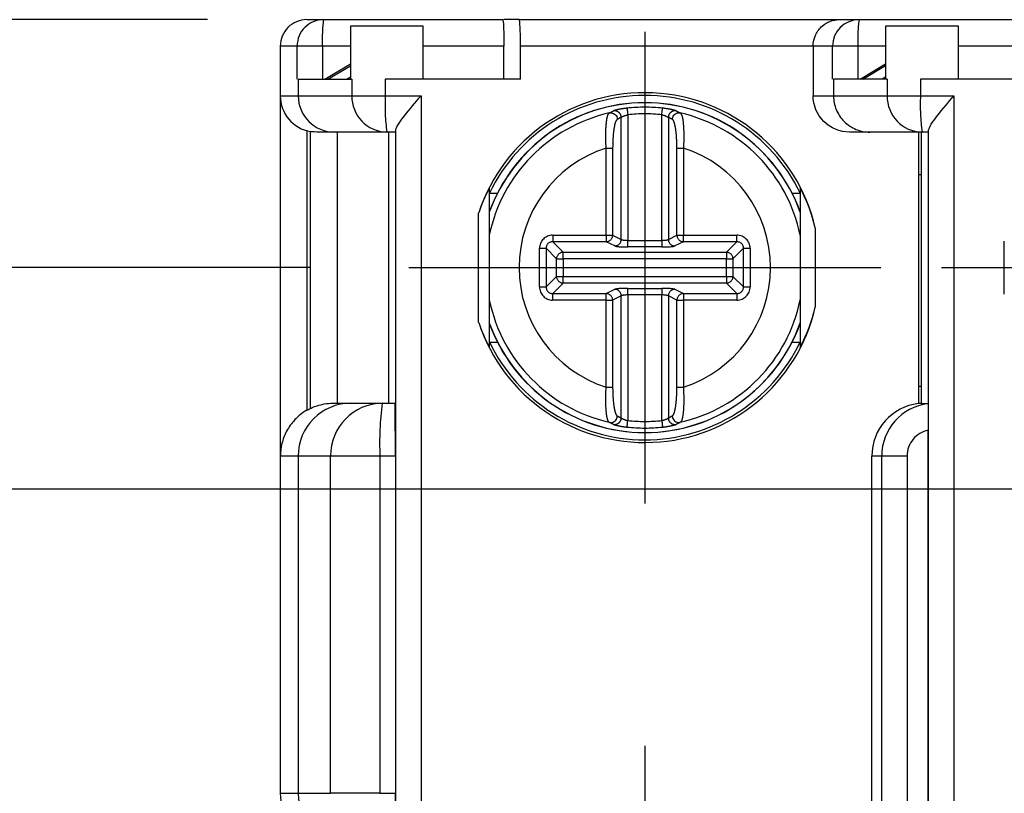
# Model space of a CAD drawing. Extents: x 486 to 688, y 0 to 297.
# Drawn here: x 555 to 570, y 138 to 149 of the extents above; entities that cross this region are included whole.
import ezdxf

# ---------------------------------------------------------------- set-up
doc = ezdxf.new("R2010")
doc.units = 0
doc.header["$LTSCALE"] = 6
doc.header["$MEASUREMENT"] = 0
doc.linetypes.add('CENTER', pattern=[2, 1.25, -0.25, 0.25, -0.25])
doc.linetypes.add('PHANTOM', pattern=[12.7, 6.35, -1.27, 1.27, -1.27, 1.27, -1.27])
doc.layers.get('DEFPOINTS').update_dxf_attribs({"linetype": 'CONTINUOUS'})
for name, color, linetype in [('1', 3, 'CONTINUOUS'), ('OSIE', 2, 'CENTER'), ('WY', 1, 'CONTINUOUS')]:
    doc.layers.add(name, color=color, linetype=linetype)
doc.dimstyles.get("Standard").update_dxf_attribs({"dimtxt": 3.6, "dimasz": 3.5, "dimexe": 1.5, "dimexo": 1.5, "dimgap": 1.5, "dimtad": 1, "dimzin": 0, "dimtxsty": 'STANDARD', "dimcen": -1, "dimazin": 3, "dimtp": 0.1, "dimtfac": 1, "dimtdec": 4, "dimtofl": 0, "dimtmove": 0, "dimatfit": 3, "dimtolj": 1, "dimtzin": 0})

# ---------------------------------------------------------------- blocks, each defined once
blk = doc.blocks.new('*D91')
at = {"layer": 'DEFPOINTS', "color": 0}
for p in [(561.141, 145.57), (544.335, 126.07), (561.141, 126.07)]:
    blk.add_point(p, dxfattribs=at)
at = {"layer": 'WY', "color": 0}
for p, q in [((559.641, 145.57), (542.835, 145.57)), ((544.335, 143.07), (544.335, 128.57)), ((559.641, 126.07), (542.835, 126.07))]:
    blk.add_line(p, q, dxfattribs=at)
for points in [[(544.752, 143.07), (543.918, 143.07), (544.335, 145.57)], [(543.918, 128.57), (544.752, 128.57), (544.335, 126.07)]]:
    blk.add_solid(points, dxfattribs=at)
at = {"layer": 'WY', "color": 0, "insert": (542.835, 135.82), "char_height": 1.5, "attachment_point": 5, "rotation": 90}
blk.add_mtext('\\A1;19.5', dxfattribs=at)
blk = doc.blocks.new('*D92')
at = {"layer": 'DEFPOINTS', "color": 0}
for p in [(559.6, 149.32), (540.007, 122.32), (559.599, 122.32)]:
    blk.add_point(p, dxfattribs=at)
at = {"layer": 'WY', "color": 0}
for p, q in [((558.1, 149.32), (538.507, 149.32)), ((540.007, 146.82), (540.007, 124.82)), ((558.099, 122.32), (538.507, 122.32))]:
    blk.add_line(p, q, dxfattribs=at)
for points in [[(540.424, 146.82), (539.59, 146.82), (540.007, 149.32)], [(539.59, 124.82), (540.424, 124.82), (540.007, 122.32)]]:
    blk.add_solid(points, dxfattribs=at)
at = {"layer": 'WY', "color": 0, "insert": (538.382, 135.82), "char_height": 1.5, "attachment_point": 5, "rotation": 90}
blk.add_mtext('\\A1;27%%p0,1', dxfattribs=at)
blk = doc.blocks.new('*D93')
at = {"layer": 'DEFPOINTS', "color": 0}
for p in [(585.02, 142.22), (548.19, 129.02), (585.02, 129.02)]:
    blk.add_point(p, dxfattribs=at)
at = {"layer": 'WY', "color": 0}
for p, q in [((583.52, 142.22), (546.69, 142.22)), ((548.19, 139.72), (548.19, 131.52)), ((583.52, 129.02), (546.69, 129.02))]:
    blk.add_line(p, q, dxfattribs=at)
for points in [[(548.606, 139.72), (547.773, 139.72), (548.19, 142.22)], [(547.773, 131.52), (548.606, 131.52), (548.19, 129.02)]]:
    blk.add_solid(points, dxfattribs=at)
at = {"layer": 'WY', "color": 0, "insert": (546.69, 135.62), "char_height": 1.5, "attachment_point": 5, "rotation": 90}
blk.add_mtext('\\A1;13.2', dxfattribs=at)
blk = doc.blocks.new('*D94')
at = {"layer": 'DEFPOINTS', "color": 0}
for p in [(552.762, 135.82), (555.538, 135.82), (561.142, 134.77)]:
    blk.add_point(p, dxfattribs=at)
at = {"layer": 'WY', "color": 0}
for p, q in [((552.762, 138.32), (552.762, 140.82)), ((554.038, 135.82), (551.262, 135.82)), ((552.762, 134.77), (552.762, 135.82)), ((559.642, 134.77), (551.262, 134.77)), ((552.762, 132.27), (552.762, 129.77))]:
    blk.add_line(p, q, dxfattribs=at)
for points in [[(552.345, 138.32), (553.178, 138.32), (552.762, 135.82)], [(553.178, 132.27), (552.345, 132.27), (552.762, 134.77)]]:
    blk.add_solid(points, dxfattribs=at)
at = {"layer": 'WY', "color": 0, "insert": (551.262, 139.57), "char_height": 1.5, "attachment_point": 5, "rotation": 90}
blk.add_mtext('\\A1;1.1', dxfattribs=at)

msp = doc.modelspace()

# ---------------------------------------------------------------- linework, layer by layer
at = {"layer": '1', "color": 7, "linetype": 'CONTINUOUS'}
for p, q in [((559.854, 149.32), (562.561, 149.32)), ((562.81, 149.32), (567.646, 149.32)), ((567.946, 149.32), (570.636, 149.32)), ((560.259, 149.22), (560.259, 148.42)), ((561.359, 149.22), (560.259, 149.22)), ((561.359, 148.42), (561.359, 149.22)), ((568.348, 149.22), (568.348, 148.42)), ((569.448, 149.22), (568.348, 149.22)), ((569.448, 148.42), (569.448, 149.22)), ((559.199, 148.92), (559.199, 148.17)), ((562.579, 148.42), (562.579, 148.92)), ((562.83, 148.42), (562.83, 148.92)), ((567.252, 148.92), (567.252, 148.17)), ((559.873, 148.42), (560.259, 148.65)), ((567.963, 148.42), (568.348, 148.65)), ((559.47, 148.42), (560.281, 148.42)), ((562.83, 148.42), (560.785, 148.42)), ((568.371, 148.42), (567.56, 148.42)), ((571.259, 148.42), (568.874, 148.42)), ((559.202, 142.72), (559.202, 148.17)), ((564.172, 147.909), (564.173, 147.909)), ((565.243, 147.909), (565.244, 147.909)), ((559.658, 143.443), (559.658, 147.627)), ((560.809, 147.62), (560.019, 147.62)), ((560.943, 147.62), (560.809, 147.62)), ((560.836, 147.62), (560.836, 143.52)), ((560.944, 123.992), (560.944, 147.647)), ((568.898, 147.62), (568.11, 147.62)), ((568.845, 147.62), (568.845, 143.514)), ((568.887, 147.62), (568.887, 143.513)), ((568.996, 147.62), (568.898, 147.62)), ((568.997, 123.992), (568.997, 147.647)), ((568.887, 146.975), (568.845, 146.975)), ((562.358, 146.772), (562.358, 144.368)), ((567.058, 146.772), (567.058, 144.368)), ((562.359, 146.694), (562.481, 146.694)), ((566.935, 146.694), (567.057, 146.694)), ((562.197, 144.74), (562.197, 146.399)), ((567.285, 146.169), (567.285, 144.97)), ((570.141, 145.169), (570.141, 145.97)), ((562.359, 144.445), (562.481, 144.445)), ((566.935, 144.445), (567.057, 144.445)), ((568.845, 143.775), (568.887, 143.775)), ((560.269, 143.52), (560.74, 143.52)), ((560.74, 143.52), (560.932, 143.52)), ((568.845, 143.52), (568.887, 143.52)), ((568.887, 143.513), (568.988, 143.513)), ((564.173, 143.23), (564.172, 143.23)), ((565.244, 143.23), (565.243, 143.23)), ((568.992, 128.528), (568.992, 143.112)), ((559.199, 142.72), (559.199, 137.62)), ((559.202, 142.72), (559.202, 142.72)), ((560.939, 142.72), (560.939, 137.62)), ((568.139, 128.92), (568.139, 142.72))]:
    msp.add_line(p, q, dxfattribs=at)
at = {"layer": '1', "color": 8, "linetype": 'PHANTOM'}
for p, q in [((559.836, 148.92), (559.454, 148.92)), ((559.454, 148.42), (559.454, 148.92)), ((560.259, 148.92), (559.836, 148.92)), ((559.836, 148.92), (559.836, 148.42)), ((562.579, 148.92), (561.359, 148.92)), ((567.252, 148.92), (562.83, 148.92)), ((567.928, 148.92), (567.546, 148.92)), ((567.546, 148.42), (567.546, 148.92)), ((568.348, 148.92), (567.928, 148.92)), ((567.928, 148.92), (567.928, 148.42)), ((570.668, 148.92), (569.448, 148.92)), ((559.918, 148.42), (560.259, 148.624)), ((568.003, 148.42), (568.348, 148.627)), ((559.47, 148.42), (559.47, 148.17)), ((560.259, 148.449), (560.209, 148.42)), ((560.281, 148.42), (560.281, 148.17)), ((560.785, 148.42), (560.785, 148.17)), ((567.56, 148.42), (567.56, 148.17)), ((568.348, 148.452), (568.294, 148.42)), ((568.371, 148.42), (568.371, 148.17)), ((568.874, 148.42), (568.874, 148.17)), ((559.47, 148.17), (560.281, 148.17)), ((560.281, 148.17), (560.785, 148.17)), ((560.785, 148.17), (561.327, 148.17)), ((561.327, 148.17), (561.327, 123.47)), ((567.56, 148.17), (568.371, 148.17)), ((568.371, 148.17), (568.874, 148.17)), ((568.874, 148.17), (569.38, 148.17)), ((569.38, 148.17), (569.38, 123.47)), ((564.352, 145.997), (564.352, 147.842)), ((564.451, 147.882), (564.451, 145.982)), ((564.965, 145.982), (564.965, 147.882)), ((565.064, 147.842), (565.064, 145.997)), ((559.602, 147.64), (559.602, 143.413)), ((560.058, 147.62), (560.058, 143.52)), ((564.124, 147.378), (564.222, 147.378)), ((564.124, 146.061), (564.124, 147.378)), ((564.222, 147.378), (564.222, 146.061)), ((565.193, 147.378), (565.292, 147.378)), ((565.193, 146.061), (565.193, 147.378)), ((565.292, 147.378), (565.292, 146.061)), ((563.316, 146.061), (564.124, 146.061)), ((563.316, 146.061), (563.316, 145.962)), ((564.124, 146.061), (564.124, 145.962)), ((564.124, 146.061), (564.222, 146.061)), ((564.222, 146.061), (564.352, 145.997)), ((564.451, 145.883), (564.451, 145.982)), ((564.451, 145.982), (564.965, 145.982)), ((564.965, 145.982), (564.965, 145.883)), ((565.064, 145.997), (565.193, 146.061)), ((565.193, 146.061), (565.292, 146.061)), ((565.292, 146.061), (566.1, 146.061)), ((565.292, 145.962), (565.292, 146.061)), ((566.1, 145.962), (566.1, 146.061)), ((563.116, 145.277), (563.116, 145.862)), ((563.116, 145.862), (563.216, 145.862)), ((563.216, 145.862), (563.216, 145.277)), ((563.375, 145.703), (563.216, 145.862)), ((564.124, 145.962), (563.316, 145.962)), ((563.316, 145.962), (563.475, 145.803)), ((564.254, 145.897), (564.124, 145.962)), ((564.965, 145.883), (564.451, 145.883)), ((565.292, 145.962), (565.162, 145.897)), ((566.1, 145.962), (565.292, 145.962)), ((565.941, 145.803), (566.1, 145.962)), ((566.2, 145.862), (566.041, 145.703)), ((566.2, 145.862), (566.3, 145.862)), ((566.2, 145.277), (566.2, 145.862)), ((566.3, 145.862), (566.3, 145.277)), ((563.375, 145.436), (563.375, 145.703)), ((563.375, 145.703), (563.475, 145.703)), ((563.475, 145.803), (565.941, 145.803)), ((563.475, 145.703), (563.475, 145.803)), ((565.941, 145.703), (563.475, 145.703)), ((563.475, 145.703), (563.475, 145.436)), ((565.941, 145.803), (565.941, 145.703)), ((565.941, 145.436), (565.941, 145.703)), ((565.941, 145.703), (566.041, 145.703)), ((566.041, 145.703), (566.041, 145.436)), ((563.216, 145.277), (563.375, 145.436)), ((563.375, 145.436), (563.475, 145.436)), ((563.475, 145.337), (563.475, 145.436)), ((563.475, 145.436), (565.941, 145.436)), ((565.941, 145.436), (566.041, 145.436)), ((565.941, 145.436), (565.941, 145.337)), ((566.041, 145.436), (566.2, 145.277)), ((563.116, 145.277), (563.216, 145.277)), ((563.475, 145.337), (563.316, 145.178)), ((565.941, 145.337), (563.475, 145.337)), ((564.124, 145.178), (564.254, 145.242)), ((564.451, 145.256), (564.965, 145.256)), ((564.451, 145.157), (564.451, 145.256)), ((564.965, 145.256), (564.965, 145.157)), ((565.162, 145.242), (565.292, 145.178)), ((566.1, 145.178), (565.941, 145.337)), ((566.2, 145.277), (566.3, 145.277)), ((563.316, 145.078), (563.316, 145.178)), ((563.316, 145.178), (564.124, 145.178)), ((564.124, 145.078), (564.124, 145.178)), ((564.352, 145.142), (564.222, 145.078)), ((564.352, 143.297), (564.352, 145.142)), ((564.451, 145.157), (564.451, 143.257)), ((564.965, 145.157), (564.451, 145.157)), ((564.965, 143.257), (564.965, 145.157)), ((565.064, 145.142), (565.064, 143.297)), ((565.193, 145.078), (565.064, 145.142)), ((565.292, 145.178), (565.292, 145.078)), ((565.292, 145.178), (566.1, 145.178)), ((566.1, 145.178), (566.1, 145.078)), ((564.124, 145.078), (563.316, 145.078)), ((564.124, 143.761), (564.124, 145.078)), ((564.124, 145.078), (564.222, 145.078)), ((564.222, 145.078), (564.222, 143.761)), ((565.193, 143.761), (565.193, 145.078)), ((565.193, 145.078), (565.292, 145.078)), ((565.292, 145.078), (565.292, 143.761)), ((566.1, 145.078), (565.292, 145.078)), ((564.124, 143.761), (564.222, 143.761)), ((565.193, 143.761), (565.292, 143.761)), ((559.96, 142.72), (559.47, 142.72)), ((559.47, 142.72), (559.47, 137.62)), ((559.96, 137.62), (559.96, 142.72)), ((560.705, 142.72), (559.96, 142.72)), ((560.939, 142.72), (560.705, 142.72)), ((560.705, 142.72), (560.705, 137.62)), ((568.288, 142.72), (568.139, 142.72)), ((568.671, 142.72), (568.288, 142.72)), ((568.288, 128.92), (568.288, 142.72)), ((568.671, 142.72), (568.671, 128.92)), ((559.47, 137.62), (559.96, 137.62)), ((560.705, 137.62), (559.96, 137.62)), ((560.705, 137.62), (560.939, 137.62))]:
    msp.add_line(p, q, dxfattribs=at)
at = {"layer": '1', "color": 8, "linetype": 'PHANTOM', "flags": 128}
for points in [[(564.439, 147.981), (564.44, 147.978), (564.44, 147.972), (564.442, 147.963), (564.443, 147.95), (564.445, 147.935), (564.446, 147.919), (564.448, 147.901), (564.451, 147.882)], [(564.965, 147.882), (564.967, 147.901), (564.969, 147.919), (564.971, 147.935), (564.973, 147.95), (564.974, 147.963), (564.975, 147.972), (564.976, 147.978), (564.976, 147.981)], [(564.439, 143.158), (564.44, 143.161), (564.44, 143.167), (564.442, 143.177), (564.443, 143.189), (564.445, 143.204), (564.446, 143.221), (564.448, 143.239), (564.451, 143.257)], [(564.965, 143.257), (564.967, 143.239), (564.969, 143.221), (564.971, 143.204), (564.973, 143.189), (564.974, 143.177), (564.975, 143.167), (564.976, 143.161), (564.976, 143.158)]]:
    msp.add_lwpolyline(points, dxfattribs=at)
at = {"layer": '1', "color": 7, "linetype": 'CONTINUOUS'}
for centre, radius, start, end in [((559.599, 148.92), 0.4, 90, 180.1456), ((567.946, 148.92), 0.4, 90.0216, 180.0209), ((564.709, 145.57), 2.645, 13.1065, 161.7169), ((559.749, 148.17), 0.55, 180.027, 260.4463), ((564.708, 145.57), 2.495, 19.6053, 160.3947), ((564.708, 145.57), 2.604, 25.5806, 154.4194), ((564.708, 145.57), 2.4, 102.9084, 168.2558), ((564.708, 145.57), 2.4, 11.7442, 77.0916), ((564.708, 145.57), 2.4, 191.7442, 257.0916), ((564.708, 145.57), 2.4, 282.9084, 348.2558), ((564.709, 145.57), 2.645, 198.2831, 346.8935), ((564.708, 145.57), 2.495, 199.6053, 270), ((564.708, 145.57), 2.495, 270, 340.3947), ((564.708, 145.57), 2.604, 205.5806, 334.4194), ((559.999, 137.62), 0.8, 179.9913, 244.7523)]:
    msp.add_arc(centre, radius, start, end, dxfattribs=at)
at = {"layer": '1', "color": 8, "linetype": 'PHANTOM'}
for centre, radius, start, end in [((559.854, 148.92), 0.4, 90.0262, 180.0262), ((562.141, 149.019), 2.308, 172.5257, 182.4797), ((570.234, 149.019), 2.308, 172.5265, 182.4783), ((560.02, 148.169), 0.55, 179.973, 269.9725), ((560.82, 148.159), 0.539, 178.8316, 268.7821), ((563.955, 148.032), 3.173, 177.5206, 187.4747), ((564.708, 145.57), 2.494, 19.5964, 160.4036), ((568.11, 148.169), 0.55, 179.9776, 269.978), ((568.91, 148.158), 0.539, 178.7995, 268.7474), ((572.044, 148.032), 3.173, 177.5208, 187.4745), ((564.252, 147.841), 0.1, 0.5585, 100.0909), ((564.708, 145.57), 2.426, 83.648, 96.352), ((565.164, 147.841), 0.1, 79.9105, 179.4383), ((564.708, 145.57), 2.326, 83.648, 96.352), ((564.708, 145.57), 1.9, 107.8953, 252.1047), ((564.708, 145.57), 1.9, 287.8953, 72.1047), ((564.122, 146.062), 0.101, 271.3409, 359.3174), ((564.251, 145.998), 0.101, 271.3384, 359.3215), ((565.165, 145.998), 0.101, 180.6828, 268.6594), ((565.294, 146.062), 0.101, 180.6805, 268.6591), ((563.475, 145.702), 0.101, 90.5082, 179.4902), ((565.94, 145.702), 0.101, 0.5068, 89.4927), ((563.475, 145.437), 0.101, 180.5093, 269.4918), ((565.94, 145.437), 0.101, 270.5073, 359.4937), ((564.251, 145.141), 0.101, 0.678, 88.6616), ((565.165, 145.141), 0.101, 91.3406, 179.3177), ((564.122, 145.077), 0.101, 0.6828, 88.6594), ((565.294, 145.077), 0.101, 91.3406, 179.3193), ((564.708, 145.57), 2.494, 199.5964, 270), ((564.708, 145.57), 2.494, 270, 340.4036), ((560.269, 142.72), 0.8, 90.0276, 180.0269), ((560.75, 142.729), 0.79, 90.7346, 180.7169), ((565.316, 142.919), 4.615, 172.5258, 182.479), ((564.252, 143.298), 0.1, 259.9096, 359.4415), ((565.164, 143.298), 0.1, 180.5616, 280.0889), ((564.708, 145.57), 2.426, 263.648, 276.352), ((564.708, 145.57), 2.326, 263.648, 276.352), ((560.269, 137.619), 0.8, 179.9731, 269.9724)]:
    msp.add_arc(centre, radius, start, end, dxfattribs=at)
for centre, major_axis, ratio, start_param, end_param in [((565.606, 145.57), (2.691, 0), 0.954809, 2.055663, 2.080668), ((563.81, 145.57), (2.691, 0), 0.954809, 1.060925, 1.08593), ((563.317, 145.86), (0.142, -0.142), 0.992433, 2.359993, 3.923193), ((564.451, 146), (0.1, 0), 0.174977, 3.316126, 4.712389), ((564.965, 146), (0.1, 0), 0.174977, 4.712389, 6.108652), ((566.099, 145.86), (-0.142, -0.142), 0.992433, 2.359993, 3.923193), ((563.317, 145.86), (-0.0723, 0.0723), 0.977691, 5.501585, 7.064785), ((564.451, 145.9), (0.2, 0), 0.087489, 3.316126, 4.712389), ((564.965, 145.9), (0.2, 0), 0.087489, 4.712389, 6.108652), ((566.099, 145.86), (0.0723, 0.0723), 0.977691, 5.501585, 7.064785), ((563.317, 145.279), (0.142, 0.142), 0.992433, 2.359993, 3.923193), ((563.317, 145.279), (0.0723, 0.0723), 0.977691, 2.359993, 3.923193), ((564.451, 145.239), (0.2, 0), 0.087489, 1.570796, 2.96706), ((564.965, 145.239), (0.2, 0), 0.087489, 0.174533, 1.570796), ((566.099, 145.279), (-0.142, 0.142), 0.992433, 2.359993, 3.923193), ((566.099, 145.279), (0.0723, -0.0723), 0.977691, 5.501585, 7.064785), ((564.451, 145.139), (0.1, 0), 0.174977, 1.570796, 2.96706), ((564.965, 145.139), (0.1, 0), 0.174977, 0.174533, 1.570796), ((569.088, 142.72), (0.8, 0), 0.999809, 1.696158, 3.141593), ((565.606, 145.57), (2.691, 0), 0.954809, 4.202518, 4.227522), ((563.81, 145.57), (2.691, 0), 0.954809, 5.197256, 5.22226), ((569.071, 142.72), (0.4, 0), 0.999581, 1.769839, 3.141593)]:
    msp.add_ellipse(centre, major_axis=major_axis, ratio=ratio, start_param=start_param, end_param=end_param, dxfattribs=at)
at = {"layer": '1', "color": 7, "linetype": 'CONTINUOUS'}
for centre, major_axis, ratio, start_param, end_param in [((560.943, 148.17), (0, 0.55), 0.008739, 3.141593, 3.457617), ((568.996, 148.17), (0, 0.55), 0.008739, 3.141593, 3.457617), ((564.633, 145.57), (2.573, 0), 0.999577, 2.655401, 2.813115), ((564.783, 145.57), (2.573, 0), 0.999577, 0.235355, 0.486192), ((564.783, 145.57), (2.573, 0), 0.999577, 5.796994, 6.047831), ((564.633, 145.57), (2.573, 0), 0.999577, 3.470071, 3.627784), ((560.932, 142.72), (0, 0.8), 0.008739, 4.712389, 6.283185), ((568.939, 142.72), (0.8, 0), 0.999581, 1.688465, 3.141593), ((560.932, 137.62), (0, 0.8), 0.008739, 3.141593, 4.712389)]:
    msp.add_ellipse(centre, major_axis=major_axis, ratio=ratio, start_param=start_param, end_param=end_param, dxfattribs=at)
for points, knots in [([(559.6, 149.32), (559.601, 149.32), (559.603, 149.32), (559.639, 149.32), (559.716, 149.32), (559.808, 149.32), (559.854, 149.32)], [0, 0, 0, 0, 0.236061, 0.490634, 0.745293, 1, 1, 1, 1]), ([(562.561, 149.32), (562.566, 149.32), (562.57, 149.276), (562.577, 149.129), (562.579, 149.025), (562.579, 148.92)], [0, 0, 0, 0, 0.5, 0.5, 1, 1, 1, 1]), ([(562.81, 149.32), (562.762, 149.32), (562.683, 149.32), (562.608, 149.32), (562.579, 149.32)], [0, 0, 0, 0, 0.599833, 1, 1, 1, 1]), ([(562.83, 148.92), (562.83, 149.025), (562.828, 149.129), (562.82, 149.276), (562.815, 149.32), (562.81, 149.32)], [0, 0, 0, 0, 0.5, 0.5, 1, 1, 1, 1]), ([(567.252, 148.92), (567.252, 148.983), (567.267, 149.044), (567.317, 149.148), (567.351, 149.19), (567.466, 149.29), (567.557, 149.32), (567.646, 149.32)], [0, 0, 0, 0, 0.25, 0.25, 0.5, 0.5, 1, 1, 1, 1]), ([(567.646, 149.32), (567.678, 149.32), (567.708, 149.32), (567.775, 149.32), (567.801, 149.32), (567.865, 149.32), (567.903, 149.32), (567.946, 149.32)], [0, 0, 0, 0, 0.5, 0.5, 0.75, 0.75, 1, 1, 1, 1]), ([(560.944, 147.647), (560.945, 147.689), (561.007, 147.776), (561.152, 147.963), (561.239, 148.067), (561.327, 148.17)], [0, 0, 0, 0, 0.5, 0.5, 1, 1, 1, 1]), ([(567.802, 147.62), (567.657, 147.62), (567.515, 147.679), (567.311, 147.882), (567.252, 148.024), (567.252, 148.17)], [0, 0, 0, 0, 0.5, 0.5, 1, 1, 1, 1]), ([(568.997, 147.647), (568.998, 147.689), (569.06, 147.776), (569.205, 147.963), (569.292, 148.067), (569.38, 148.17)], [0, 0, 0, 0, 0.5, 0.5, 1, 1, 1, 1]), ([(564.173, 147.909), (564.184, 147.911), (564.206, 147.913), (564.238, 147.903), (564.266, 147.883), (564.285, 147.854), (564.292, 147.829), (564.293, 147.815), (564.293, 147.812)], [0, 0, 0, 0, 0.189144, 0.378283, 0.567443, 0.756637, 0.950155, 1, 1, 1, 1]), ([(565.123, 147.812), (565.123, 147.815), (565.123, 147.821), (565.126, 147.838), (565.135, 147.863), (565.157, 147.889), (565.186, 147.906), (565.216, 147.913), (565.235, 147.911), (565.243, 147.909)], [0, 0, 0, 0, 0.049815, 0.105174, 0.294287, 0.483351, 0.672405, 0.861442, 1, 1, 1, 1]), ([(560.019, 147.62), (559.927, 147.62), (559.853, 147.62), (559.769, 147.62), (559.754, 147.62), (559.75, 147.62)], [0, 0, 0, 0, 0.5, 0.5, 1, 1, 1, 1]), ([(568.11, 147.62), (568.067, 147.62), (568.027, 147.62), (567.961, 147.62), (567.934, 147.62), (567.864, 147.62), (567.834, 147.62), (567.802, 147.62)], [0, 0, 0, 0, 0.25, 0.25, 0.5, 0.5, 1, 1, 1, 1]), ([(559.658, 143.443), (559.658, 143.443), (559.694, 143.462), (559.817, 143.501), (559.904, 143.52), (560, 143.52)], [0, 0, 0, 0, 0.5, 0.5, 1, 1, 1, 1]), ([(560, 143.52), (560.004, 143.52), (560.02, 143.52), (560.104, 143.52), (560.178, 143.52), (560.269, 143.52)], [0, 0, 0, 0, 0.5, 0.5, 1, 1, 1, 1]), ([(568.988, 143.513), (568.989, 143.513), (568.99, 143.47), (568.991, 143.321), (568.992, 143.217), (568.992, 143.112)], [0, 0, 0, 0, 0.5, 0.5, 1, 1, 1, 1]), ([(559.602, 143.413), (559.532, 143.373), (559.472, 143.325), (559.369, 143.216), (559.328, 143.158), (559.263, 143.037), (559.24, 142.975), (559.209, 142.849), (559.201, 142.783), (559.202, 142.72)], [0, 0, 0, 0, 0.25, 0.25, 0.5, 0.5, 0.75, 0.75, 1, 1, 1, 1]), ([(564.173, 143.23), (564.181, 143.229), (564.2, 143.226), (564.23, 143.233), (564.259, 143.25), (564.281, 143.276), (564.29, 143.301), (564.293, 143.318), (564.293, 143.324), (564.293, 143.327)], [0, 0, 0, 0, 0.13856, 0.327599, 0.516637, 0.705705, 0.89483, 0.950189, 1, 1, 1, 1]), ([(565.123, 143.327), (565.123, 143.324), (565.124, 143.31), (565.131, 143.285), (565.15, 143.257), (565.178, 143.237), (565.21, 143.226), (565.232, 143.229), (565.243, 143.23)], [0, 0, 0, 0, 0.04984, 0.24336, 0.432554, 0.621697, 0.810856, 1, 1, 1, 1])]:
    msp.add_open_spline(points, degree=3, knots=knots, dxfattribs=at)
at = {"layer": '1', "color": 8, "linetype": 'PHANTOM'}
for points, knots in [([(559.454, 148.92), (559.443, 148.92), (559.387, 148.92), (559.299, 148.92), (559.231, 148.92), (559.2, 148.92), (559.204, 148.92), (559.206, 148.92)], [0, 0, 0, 0, 0.059697, 0.298488, 0.553041, 0.807634, 1, 1, 1, 1]), ([(567.546, 148.92), (567.463, 148.92), (567.401, 148.92), (567.312, 148.92), (567.282, 148.92), (567.252, 148.92)], [0, 0, 0, 0, 0.5, 0.5, 1, 1, 1, 1]), ([(559.202, 148.17), (559.203, 148.17), (559.205, 148.17), (559.267, 148.17), (559.402, 148.17), (559.47, 148.17)], [0, 0, 0, 0, 0.257991, 0.628928, 1, 1, 1, 1]), ([(567.252, 148.17), (567.283, 148.17), (567.314, 148.17), (567.384, 148.17), (567.411, 148.17), (567.477, 148.17), (567.517, 148.17), (567.56, 148.17)], [0, 0, 0, 0, 0.5, 0.5, 0.75, 0.75, 1, 1, 1, 1]), ([(564.124, 147.378), (564.121, 147.437), (564.116, 147.556), (564.122, 147.716), (564.136, 147.837), (564.155, 147.898), (564.167, 147.906), (564.172, 147.909)], [0, 0, 0, 0, 0.221559, 0.443067, 0.666328, 0.886749, 1, 1, 1, 1]), ([(564.173, 147.909), (564.173, 147.909), (564.185, 147.915), (564.205, 147.926), (564.226, 147.936), (564.234, 147.94)], [0, 0, 0, 0, 0.000241, 0.588439, 1, 1, 1, 1]), ([(564.439, 147.981), (564.415, 147.978), (564.366, 147.972), (564.302, 147.96), (564.254, 147.948), (564.24, 147.943), (564.234, 147.94)], [0, 0, 0, 0, 0.255042, 0.51014, 0.762787, 1, 1, 1, 1]), ([(565.182, 147.94), (565.176, 147.943), (565.163, 147.948), (565.119, 147.959), (565.06, 147.97), (565.009, 147.977), (564.981, 147.981), (564.976, 147.981)], [0, 0, 0, 0, 0.23128, 0.462204, 0.702247, 0.953215, 1, 1, 1, 1]), ([(565.182, 147.94), (565.194, 147.934), (565.214, 147.924), (565.235, 147.914), (565.243, 147.909), (565.243, 147.909)], [0, 0, 0, 0, 0.588199, 0.999759, 1, 1, 1, 1]), ([(565.244, 147.909), (565.252, 147.901), (565.268, 147.886), (565.286, 147.793), (565.297, 147.659), (565.298, 147.512), (565.294, 147.415), (565.292, 147.378)], [0, 0, 0, 0, 0.210997, 0.421841, 0.639116, 0.860766, 1, 1, 1, 1]), ([(564.293, 147.812), (564.285, 147.805), (564.269, 147.792), (564.248, 147.715), (564.232, 147.605), (564.224, 147.486), (564.223, 147.407), (564.222, 147.378)], [0, 0, 0, 0, 0.211795, 0.423362, 0.640743, 0.864779, 1, 1, 1, 1]), ([(564.352, 147.842), (564.355, 147.845), (564.361, 147.85), (564.383, 147.861), (564.413, 147.872), (564.438, 147.879), (564.451, 147.882)], [0, 0, 0, 0, 0.23908, 0.477601, 0.729219, 1, 1, 1, 1]), ([(564.965, 147.882), (564.977, 147.879), (565, 147.873), (565.03, 147.862), (565.054, 147.85), (565.06, 147.845), (565.064, 147.842)], [0, 0, 0, 0, 0.246056, 0.49173, 0.746917, 1, 1, 1, 1]), ([(565.193, 147.378), (565.192, 147.427), (565.191, 147.526), (565.178, 147.658), (565.158, 147.757), (565.139, 147.804), (565.127, 147.81), (565.123, 147.812)], [0, 0, 0, 0, 0.226697, 0.453352, 0.680115, 0.90181, 1, 1, 1, 1]), ([(564.172, 143.23), (564.164, 143.238), (564.148, 143.254), (564.129, 143.347), (564.119, 143.481), (564.117, 143.628), (564.122, 143.724), (564.124, 143.761)], [0, 0, 0, 0, 0.210997, 0.42184, 0.639117, 0.860767, 1, 1, 1, 1]), ([(564.222, 143.761), (564.223, 143.712), (564.225, 143.613), (564.238, 143.481), (564.258, 143.382), (564.277, 143.336), (564.289, 143.329), (564.293, 143.327)], [0, 0, 0, 0, 0.226695, 0.453351, 0.680114, 0.901809, 1, 1, 1, 1]), ([(565.123, 143.327), (565.131, 143.334), (565.147, 143.347), (565.168, 143.424), (565.184, 143.534), (565.192, 143.654), (565.193, 143.732), (565.193, 143.761)], [0, 0, 0, 0, 0.211795, 0.423362, 0.640744, 0.864781, 1, 1, 1, 1]), ([(565.292, 143.761), (565.294, 143.702), (565.299, 143.583), (565.294, 143.423), (565.28, 143.302), (565.261, 143.241), (565.248, 143.233), (565.244, 143.23)], [0, 0, 0, 0, 0.2215576, 0.4430666, 0.666327, 0.8867483, 1, 1, 1, 1]), ([(564.352, 143.297), (564.355, 143.294), (564.362, 143.289), (564.386, 143.278), (564.416, 143.266), (564.439, 143.26), (564.451, 143.257)], [0, 0, 0, 0, 0.25309, 0.508274, 0.753946, 1, 1, 1, 1]), ([(564.965, 143.257), (564.978, 143.261), (565.003, 143.267), (565.032, 143.279), (565.055, 143.29), (565.061, 143.294), (565.064, 143.297)], [0, 0, 0, 0, 0.270759, 0.522401, 0.760924, 1, 1, 1, 1]), ([(564.234, 143.199), (564.222, 143.205), (564.201, 143.215), (564.181, 143.226), (564.173, 143.23), (564.173, 143.23)], [0, 0, 0, 0, 0.588199, 0.999759, 1, 1, 1, 1]), ([(564.234, 143.199), (564.24, 143.196), (564.253, 143.192), (564.297, 143.181), (564.356, 143.169), (564.407, 143.162), (564.435, 143.159), (564.439, 143.158)], [0, 0, 0, 0, 0.231283, 0.46221, 0.702256, 0.953228, 1, 1, 1, 1]), ([(564.976, 143.158), (565.001, 143.161), (565.05, 143.167), (565.113, 143.18), (565.162, 143.191), (565.175, 143.196), (565.182, 143.199)], [0, 0, 0, 0, 0.255041, 0.510148, 0.762784, 1, 1, 1, 1]), ([(565.243, 143.23), (565.243, 143.23), (565.231, 143.224), (565.211, 143.213), (565.19, 143.203), (565.182, 143.199)], [0, 0, 0, 0, 0.000241, 0.58844, 1, 1, 1, 1]), ([(559.47, 142.72), (559.447, 142.72), (559.379, 142.72), (559.29, 142.72), (559.224, 142.72), (559.2, 142.72), (559.201, 142.72), (559.202, 142.72)], [0, 0, 0, 0, 0.116212, 0.34864, 0.581108, 0.861293, 1, 1, 1, 1]), ([(559.2, 137.62), (559.201, 137.62), (559.203, 137.62), (559.235, 137.62), (559.311, 137.62), (559.417, 137.62), (559.47, 137.62)], [0, 0, 0, 0, 0.207137, 0.439574, 0.719754, 1, 1, 1, 1])]:
    msp.add_open_spline(points, degree=3, knots=knots, dxfattribs=at)
at = {"layer": '1', "color": 7, "linetype": 'CONTINUOUS'}
for points in [[(559.75, 147.62), (559.69, 147.62), (559.658, 147.627), (559.658, 147.627)], [(559.602, 143.413), (559.62, 143.423), (559.639, 143.433), (559.658, 143.442)]]:
    msp.add_open_spline(points, degree=3, dxfattribs=at)
at = {"layer": 'OSIE'}
for p, q in [((564.708, 149.137), (564.708, 142.002)), ((561.141, 145.57), (568.275, 145.57)), ((569.192, 145.57), (576.326, 145.57)), ((564.709, 138.337), (564.709, 131.202))]:
    msp.add_line(p, q, dxfattribs=at)

# ---------------------------------------------------------------- dimensions: what is measured, and where the dimension line sits
at = {"layer": 'WY'}
for base, p1, p2, override, picture, middle in [((540.007, 122.32), (559.6, 149.32), (559.599, 122.32), {"dimtxt": 1.5, "dimasz": 2.5, "dimgap": 0.75, "dimtoh": 1, "dimzin": 8, "dimpost": '%%p0,1', "dimtix": 1, "dimtmove": 1, "dimtzin": 8}, '*D92', (538.382, 135.82)), ((544.335, 126.07), (561.141, 145.57), (561.141, 126.07), {"dimtxt": 1.5, "dimasz": 2.5, "dimgap": 0.75, "dimtoh": 1, "dimzin": 8, "dimtix": 1, "dimtmove": 1, "dimtzin": 8}, '*D91', (542.835, 135.82)), ((548.19, 129.02), (585.02, 142.22), (585.02, 129.02), {"dimtxt": 1.5, "dimasz": 2.5, "dimgap": 0.75, "dimtoh": 1, "dimzin": 8, "dimtix": 1, "dimtmove": 1, "dimtzin": 8}, '*D93', (546.69, 135.62))]:
    dim = msp.add_linear_dim(base=base, p1=p1, p2=p2, angle=90, dimstyle='STANDARD', override=override, dxfattribs=at)
    dim.commit()
    dim.dimension.update_dxf_attribs({"geometry": picture, "text_midpoint": middle})
dim = msp.add_linear_dim(base=(552.761527323, 135.819605844), p1=(561.141546686, 134.769605844), p2=(555.538483117, 135.819605844), angle=90, dimstyle='STANDARD', override={"dimtxt": 1.5, "dimasz": 2.5, "dimgap": 0.75, "dimtoh": 0, "dimdec": 1, "dimzin": 8, "dimtix": 1, "dimtofl": 1, "dimtmove": 1, "dimtzin": 8}, dxfattribs=at)
dim.commit()
dim.dimension.update_dxf_attribs({"geometry": '*D94', "text_midpoint": (552.761527323, 139.569605844), "dimtype": 160})

doc.saveas('drawing.dxf')
